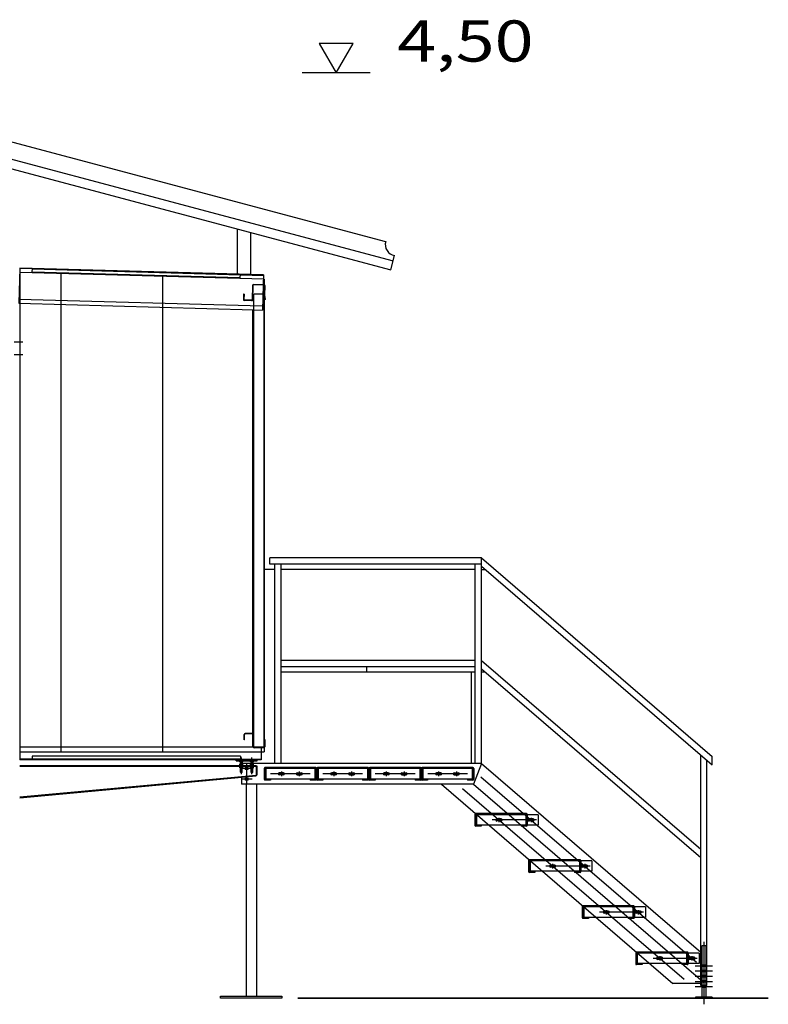
# Model space of a CAD drawing. Units: metres. Extents: x 420 to 479, y -426.9 to -388.3.
# Drawn here: x 470.2 to 473.8, y -414.9 to -410.1 of the extents above; entities that cross this region are included whole.
import ezdxf
from ezdxf.enums import TextEntityAlignment as Align

# ---------------------------------------------------------------- set-up
doc = ezdxf.new("R2010")
doc.units = ezdxf.units.M
doc.header["$LTSCALE"] = 0.05
doc.linetypes.add('CONTINUA', pattern=[0])
for name, color, linetype in [('-PAT-TERRA', 250, 'Continuous'), ('-PROFILO', 6, 'CONTINUA'), ('apparecchiature-quote&testi', 1, 'Continuous'), ('PROSPETTI', 1, 'Continuous')]:
    doc.layers.add(name, color=color, linetype=linetype)
doc.styles.add('Stirato', font='SIMPLEX.shx', dxfattribs={"width": 1.25})

msp = doc.modelspace()

# ---------------------------------------------------------------- linework, layer by layer
at = {"layer": '-PAT-TERRA'}
msp.add_line((473.8176, -414.8554), (471.5331, -414.8554), dxfattribs=at)
at = {"layer": '-PROFILO', "color": 2}
msp.add_line((473.8183, -414.8544), (471.5331, -414.8544), dxfattribs=at)
at = {"layer": 'apparecchiature-quote&testi', "color": 7}
msp.add_line((471.8834, -410.3609), (471.554, -410.3609), dxfattribs=at)
msp.add_lwpolyline([(471.8009, -410.2185), (471.6364, -410.2185), (471.7187, -410.3609)], close=True, dxfattribs=at)
at = {"layer": 'PROSPETTI'}
for p, q in [((470.1818, -411.3086), (470.177, -411.4796)), ((470.1813, -411.3301), (470.1813, -413.658)), ((471.3691, -411.3635), (470.1813, -411.3301)), ((470.2428, -411.3132), (470.1817, -411.3115)), ((471.3655, -411.3423), (470.1818, -411.3086)), ((470.2424, -411.3285), (470.2429, -411.3103)), ((471.253, -411.3569), (470.2424, -411.3285)), ((470.2428, -411.3132), (471.2535, -411.3416)), ((470.3814, -411.3358), (470.3814, -413.658)), ((471.253, -411.3569), (471.2535, -411.3391)), ((471.2535, -411.3416), (471.3654, -411.3448)), ((471.3655, -411.3423), (471.3642, -411.3896)), ((470.8752, -411.3496), (470.8752, -413.658)), ((471.3131, -411.3932), (471.3111, -411.4635)), ((471.3137, -411.463), (471.3157, -411.3928)), ((471.3641, -411.3921), (471.3178, -411.3908)), ((471.3642, -411.3896), (471.3183, -411.3883)), ((471.3642, -411.3896), (471.3607, -411.5129)), ((471.3687, -411.3922), (471.3641, -411.3921)), ((471.3682, -411.3897), (471.3642, -411.3896)), ((471.3691, -411.3635), (471.3691, -413.658)), ((471.2686, -411.4363), (471.2679, -411.4617)), ((471.2712, -411.4364), (471.2686, -411.4363)), ((471.2712, -411.4364), (471.2704, -411.4623)), ((471.3182, -413.6349), (471.3182, -411.437)), ((471.3188, -413.6349), (471.3188, -411.437)), ((471.3691, -411.4358), (471.3194, -411.4358)), ((471.367, -411.4364), (471.3194, -411.4364)), ((471.367, -411.4358), (471.367, -413.6361)), ((471.3691, -411.4358), (471.3691, -413.6361)), ((471.3693, -411.4404), (471.3706, -411.3943)), ((471.3723, -411.4612), (471.3694, -411.4413)), ((471.3719, -411.4405), (471.3732, -411.3949)), ((471.3749, -411.4609), (471.3719, -411.4409)), ((470.177, -411.4796), (471.3182, -411.5117)), ((470.1776, -411.4593), (471.3613, -411.4926)), ((471.309, -411.4654), (471.2724, -411.4644)), ((471.3085, -411.468), (471.2728, -411.467)), ((471.3749, -411.4609), (471.3723, -411.4612)), ((471.3146, -413.6351), (471.3146, -411.5116)), ((471.3182, -411.5117), (471.3607, -411.5129)), ((470.1551, -411.6675), (470.1969, -411.6675)), ((470.1551, -411.7286), (470.1969, -411.7286)), ((472.4244, -412.7162), (471.396, -412.7162)), ((471.396, -412.7468), (471.396, -412.7162)), ((472.4244, -413.714), (472.4244, -412.7162)), ((472.4244, -412.7162), (473.5458, -413.6807)), ((472.4244, -412.7468), (471.396, -412.7468)), ((471.4215, -413.714), (471.4215, -412.7468)), ((471.452, -413.714), (471.452, -412.7468)), ((472.3939, -413.714), (472.3939, -412.7468)), ((472.4244, -412.7565), (473.5458, -413.721)), ((472.3939, -413.2151), (471.452, -413.2151)), ((472.3939, -413.2457), (471.452, -413.2457)), ((472.4244, -413.2151), (473.4898, -414.1315)), ((472.4244, -413.2554), (473.4898, -414.1718)), ((471.2713, -413.5995), (471.2713, -413.574)), ((471.2739, -413.5995), (471.2739, -413.5735)), ((471.3126, -413.5715), (471.2759, -413.5715)), ((471.312, -413.5689), (471.2764, -413.5689)), ((471.3146, -413.6336), (471.3146, -413.5735)), ((471.3171, -413.574), (471.3171, -413.6341)), ((471.3553, -413.6351), (470.1813, -413.6351)), ((470.1813, -413.6351), (470.1813, -413.6962)), ((471.2739, -413.5995), (471.2713, -413.5995)), ((471.3553, -413.6361), (471.3192, -413.6361)), ((471.367, -413.6355), (471.3194, -413.6355)), ((471.3691, -413.6361), (471.3194, -413.6361)), ((471.3553, -413.6387), (471.3197, -413.6387)), ((471.3553, -413.6351), (471.3553, -413.6387)), ((471.368, -413.6361), (471.3553, -413.6361)), ((471.3553, -413.6387), (471.3553, -413.6387)), ((471.3553, -413.6387), (471.3553, -413.6962)), ((471.3675, -413.6387), (471.3553, -413.6387)), ((471.3726, -413.598), (471.3701, -413.598)), ((471.3701, -413.598), (471.3701, -413.6341)), ((471.3726, -413.598), (471.3726, -413.6336)), ((470.1813, -413.658), (471.3691, -413.658)), ((471.2535, -413.6784), (470.2424, -413.6784)), ((470.2424, -413.6784), (470.2424, -413.6962)), ((471.2535, -413.6784), (471.2535, -413.6962)), ((471.2584, -413.7663), (471.2584, -413.686)), ((471.3093, -413.7663), (471.3093, -413.686)), ((473.4898, -414.7933), (473.4898, -413.6729)), ((473.5458, -413.721), (473.5458, -413.6807)), ((470.2424, -413.6937), (470.1813, -413.6937)), ((471.3553, -413.6962), (470.1813, -413.6962)), ((470.1813, -413.7242), (471.3297, -413.7242)), ((470.1813, -413.7283), (471.3297, -413.7283)), ((471.2535, -413.6937), (470.2424, -413.6937)), ((471.2329, -413.6937), (471.3348, -413.6937)), ((471.2329, -413.7018), (471.2329, -413.6937)), ((471.2329, -413.7018), (471.3348, -413.7018)), ((471.251, -413.7352), (471.251, -413.7288)), ((471.2528, -413.7357), (471.2639, -413.7357)), ((471.2533, -413.7242), (471.2533, -413.7283)), ((471.2535, -413.6937), (471.3553, -413.6937)), ((471.2544, -413.7567), (471.2544, -413.7168)), ((471.2547, -413.7352), (471.2547, -413.7288)), ((471.2557, -413.7567), (471.2557, -413.7089)), ((471.2584, -413.7103), (471.2584, -413.7418)), ((471.2584, -413.7299), (471.2584, -413.7112)), ((471.2584, -413.7408), (471.2584, -413.7234)), ((471.2611, -413.7567), (471.2611, -413.7089)), ((471.2621, -413.7352), (471.2621, -413.7288)), ((471.3053, -413.714), (471.2624, -413.714)), ((471.2624, -413.7567), (471.2624, -413.7168)), ((471.2635, -413.7242), (471.2635, -413.7283)), ((471.2658, -413.7352), (471.2658, -413.7288)), ((471.284, -413.713), (471.284, -413.766)), ((471.3019, -413.7352), (471.3019, -413.7288)), ((471.3037, -413.7357), (471.3149, -413.7357)), ((471.3042, -413.7242), (471.3042, -413.7283)), ((471.3053, -413.7567), (471.3053, -413.7168)), ((471.3056, -413.7352), (471.3056, -413.7288)), ((471.3066, -413.7567), (471.3066, -413.7089)), ((471.3093, -413.7103), (471.3093, -413.7418)), ((471.3093, -413.7299), (471.3093, -413.7112)), ((471.3093, -413.7408), (471.3093, -413.7234)), ((471.312, -413.7567), (471.312, -413.7089)), ((471.313, -413.7352), (471.313, -413.7288)), ((472.4244, -413.714), (471.3133, -413.714)), ((471.3133, -413.7567), (471.3133, -413.7168)), ((471.3144, -413.7242), (471.3144, -413.7283)), ((471.3167, -413.7352), (471.3167, -413.7288)), ((471.3297, -413.7242), (471.3297, -413.7745)), ((471.3297, -413.7263), (471.3337, -413.7263)), ((471.3337, -413.7263), (471.3337, -413.7721)), ((471.3348, -413.7018), (471.3348, -413.6937)), ((471.6193, -413.7344), (471.3729, -413.7344)), ((471.6193, -413.7358), (471.3729, -413.7358)), ((471.8738, -413.7344), (471.6274, -413.7344)), ((471.8738, -413.7358), (471.6274, -413.7358)), ((472.1284, -413.7344), (471.882, -413.7344)), ((472.1284, -413.7358), (471.882, -413.7358)), ((472.3829, -413.7344), (472.1365, -413.7344)), ((472.3829, -413.7358), (472.1365, -413.7358)), ((472.4244, -413.714), (472.3867, -413.8159)), ((472.4244, -413.714), (473.4898, -414.6304)), ((473.5204, -414.7933), (473.5204, -413.6991)), ((470.1813, -413.8773), (471.3297, -413.7708)), ((470.1813, -413.8814), (471.3297, -413.7749)), ((471.2544, -413.7567), (471.2624, -413.7567)), ((471.2557, -413.758), (471.2544, -413.7567)), ((471.2557, -413.758), (471.2611, -413.758)), ((471.3105, -413.7395), (471.2576, -413.7395)), ((471.2586, -413.7815), (471.2586, -413.8159)), ((471.2611, -413.758), (471.2624, -413.7567)), ((471.284, -413.7639), (471.284, -413.8169)), ((471.3053, -413.7567), (471.3133, -413.7567)), ((471.3066, -413.758), (471.3053, -413.7567)), ((471.3066, -413.758), (471.312, -413.758)), ((471.312, -413.758), (471.3133, -413.7567)), ((471.3297, -413.7721), (471.3337, -413.7721)), ((471.3688, -413.7385), (471.3688, -413.7914)), ((471.3708, -413.7379), (471.3708, -413.7914)), ((471.6208, -413.7395), (471.3714, -413.7395)), ((471.3714, -413.7395), (471.3714, -413.7904)), ((471.3764, -413.7395), (471.3764, -413.7904)), ((471.5928, -413.7649), (471.3998, -413.7649)), ((471.463, -413.7599), (471.4426, -413.7599)), ((471.463, -413.77), (471.4426, -413.77)), ((471.4528, -413.7544), (471.4528, -413.7759)), ((471.5292, -413.7599), (471.5495, -413.7599)), ((471.5292, -413.77), (471.5495, -413.77)), ((471.5394, -413.7544), (471.5394, -413.7759)), ((471.6157, -413.7395), (471.6157, -413.7904)), ((471.6208, -413.7395), (471.6208, -413.7904)), ((471.6213, -413.7379), (471.6213, -413.7914)), ((471.6234, -413.7385), (471.6234, -413.7914)), ((471.6234, -413.7385), (471.6234, -413.7914)), ((471.6254, -413.7379), (471.6254, -413.7914)), ((471.8754, -413.7395), (471.6259, -413.7395)), ((471.6259, -413.7395), (471.6259, -413.7904)), ((471.631, -413.7395), (471.631, -413.7904)), ((471.8474, -413.7649), (471.6544, -413.7649)), ((471.7175, -413.7599), (471.6972, -413.7599)), ((471.7175, -413.77), (471.6972, -413.77)), ((471.7074, -413.7544), (471.7074, -413.7759)), ((471.7837, -413.7599), (471.8041, -413.7599)), ((471.7837, -413.77), (471.8041, -413.77)), ((471.7939, -413.7544), (471.7939, -413.7759)), ((471.8703, -413.7395), (471.8703, -413.7904)), ((471.8754, -413.7395), (471.8754, -413.7904)), ((471.8759, -413.7379), (471.8759, -413.7914)), ((471.8779, -413.7385), (471.8779, -413.7914)), ((471.8779, -413.7385), (471.8779, -413.7914)), ((471.8799, -413.7379), (471.8799, -413.7914)), ((472.1299, -413.7395), (471.8805, -413.7395)), ((471.8805, -413.7395), (471.8805, -413.7904)), ((471.8855, -413.7395), (471.8855, -413.7904)), ((472.1019, -413.7649), (471.9089, -413.7649)), ((471.9721, -413.7599), (471.9517, -413.7599)), ((471.9721, -413.77), (471.9517, -413.77)), ((471.9619, -413.7544), (471.9619, -413.7759)), ((472.0383, -413.7599), (472.0586, -413.7599)), ((472.0383, -413.77), (472.0586, -413.77)), ((472.0485, -413.7544), (472.0485, -413.7759)), ((472.1248, -413.7395), (472.1248, -413.7904)), ((472.1299, -413.7395), (472.1299, -413.7904)), ((472.1304, -413.7379), (472.1304, -413.7914)), ((472.1325, -413.7385), (472.1325, -413.7914)), ((472.1325, -413.7385), (472.1325, -413.7914)), ((472.1345, -413.7379), (472.1345, -413.7914)), ((472.3845, -413.7395), (472.135, -413.7395)), ((472.135, -413.7395), (472.135, -413.7904)), ((472.1401, -413.7395), (472.1401, -413.7904)), ((472.3565, -413.7649), (472.1635, -413.7649)), ((472.2266, -413.7599), (472.2063, -413.7599)), ((472.2266, -413.77), (472.2063, -413.77)), ((472.2165, -413.7544), (472.2165, -413.7759)), ((472.2928, -413.7599), (472.3132, -413.7599)), ((472.2928, -413.77), (472.3132, -413.77)), ((472.303, -413.7544), (472.303, -413.7759)), ((472.3794, -413.7395), (472.3794, -413.7904)), ((472.3845, -413.7395), (472.3845, -413.7904)), ((472.385, -413.7379), (472.385, -413.7914)), ((472.387, -413.7385), (472.387, -413.7914)), ((472.422, -413.7791), (473.4694, -414.68)), ((471.3105, -413.7904), (471.2576, -413.7904)), ((472.3867, -413.8159), (471.2586, -413.8159)), ((471.2811, -413.8159), (471.2811, -414.845)), ((471.3312, -413.8159), (471.3312, -414.845)), ((471.6208, -413.7904), (471.3714, -413.7904)), ((471.3994, -413.7935), (471.3729, -413.7935)), ((471.3994, -413.7955), (471.3729, -413.7955)), ((471.3994, -413.7935), (471.3994, -413.7955)), ((471.6193, -413.7935), (471.5928, -413.7935)), ((471.5928, -413.7935), (471.5928, -413.7955)), ((471.6193, -413.7955), (471.5928, -413.7955)), ((471.8754, -413.7904), (471.6259, -413.7904)), ((471.6539, -413.7935), (471.6274, -413.7935)), ((471.6539, -413.7955), (471.6274, -413.7955)), ((471.6539, -413.7935), (471.6539, -413.7955)), ((471.8738, -413.7935), (471.8474, -413.7935)), ((471.8474, -413.7935), (471.8474, -413.7955)), ((471.8738, -413.7955), (471.8474, -413.7955)), ((472.1299, -413.7904), (471.8805, -413.7904)), ((471.9085, -413.7935), (471.882, -413.7935)), ((471.9085, -413.7955), (471.882, -413.7955)), ((471.9085, -413.7935), (471.9085, -413.7955)), ((472.1284, -413.7935), (472.1019, -413.7935)), ((472.1019, -413.7935), (472.1019, -413.7955)), ((472.1284, -413.7955), (472.1019, -413.7955)), ((472.3845, -413.7904), (472.135, -413.7904)), ((472.163, -413.7935), (472.1365, -413.7935)), ((472.163, -413.7955), (472.1365, -413.7955)), ((472.163, -413.7935), (472.163, -413.7955)), ((472.2305, -413.8159), (473.3551, -414.7831)), ((472.3829, -413.7935), (472.3565, -413.7935)), ((472.3565, -413.7935), (472.3565, -413.7955)), ((472.3829, -413.7955), (472.3565, -413.7955)), ((472.3867, -413.8159), (473.4898, -414.7647)), ((472.3323, -413.8362), (473.4095, -414.7628)), ((472.3929, -413.9625), (472.3929, -414.0154)), ((472.3949, -413.9619), (472.3949, -414.0154)), ((472.4022, -413.9635), (472.3954, -413.9635)), ((472.3954, -413.9635), (472.3954, -414.0144)), ((472.6434, -413.9584), (472.397, -413.9584)), ((472.3979, -413.9598), (472.397, -413.9598)), ((472.6434, -413.9598), (472.3979, -413.9598)), ((472.4005, -413.9635), (472.4005, -414.0144)), ((472.7009, -413.9635), (472.4022, -413.9635)), ((472.6398, -413.9635), (472.6398, -414.0144)), ((472.6449, -413.9635), (472.6449, -414.0144)), ((472.6454, -413.9619), (472.6454, -414.0154)), ((472.6474, -413.9625), (472.6474, -414.0154)), ((472.7009, -413.9635), (472.7009, -414.0144)), ((472.4613, -414.0144), (472.3954, -414.0144)), ((472.4234, -414.0175), (472.397, -414.0175)), ((472.4234, -414.0195), (472.397, -414.0195)), ((472.4234, -414.0175), (472.4234, -414.0195)), ((472.7009, -414.0144), (472.4613, -414.0144)), ((472.6919, -413.989), (472.4775, -413.989)), ((472.52, -413.9839), (472.4996, -413.9839)), ((472.52, -413.994), (472.4996, -413.994)), ((472.5098, -413.9784), (472.5098, -413.9999)), ((472.6169, -414.0175), (472.6169, -414.0195)), ((472.6434, -414.0175), (472.6169, -414.0175)), ((472.6434, -414.0195), (472.6169, -414.0195)), ((472.6761, -413.9839), (472.6558, -413.9839)), ((472.6761, -413.994), (472.6558, -413.994)), ((472.666, -413.9784), (472.666, -413.9999)), ((472.6533, -414.1865), (472.6533, -414.2394)), ((472.6553, -414.1859), (472.6553, -414.2394)), ((472.6626, -414.1875), (472.6559, -414.1875)), ((472.6559, -414.1875), (472.6559, -414.2384)), ((472.9038, -414.1824), (472.6574, -414.1824)), ((472.6583, -414.1838), (472.6574, -414.1838)), ((472.9038, -414.1838), (472.6583, -414.1838)), ((472.6609, -414.1875), (472.6609, -414.2384)), ((472.9613, -414.1875), (472.6626, -414.1875)), ((472.9523, -414.213), (472.7379, -414.213)), ((472.7804, -414.2079), (472.7601, -414.2079)), ((472.7703, -414.2024), (472.7703, -414.2239)), ((472.9002, -414.1875), (472.9002, -414.2384)), ((472.9053, -414.1875), (472.9053, -414.2384)), ((472.9058, -414.1859), (472.9058, -414.2394)), ((472.9079, -414.1865), (472.9079, -414.2394)), ((472.9366, -414.2079), (472.9162, -414.2079)), ((472.9264, -414.2024), (472.9264, -414.2239)), ((472.9613, -414.1875), (472.9613, -414.2384)), ((472.7218, -414.2384), (472.6559, -414.2384)), ((472.6839, -414.2415), (472.6574, -414.2415)), ((472.6839, -414.2435), (472.6574, -414.2435)), ((472.6839, -414.2415), (472.6839, -414.2435)), ((472.9613, -414.2384), (472.7218, -414.2384)), ((472.7804, -414.218), (472.7601, -414.218)), ((472.8773, -414.2415), (472.8773, -414.2435)), ((472.9038, -414.2415), (472.8773, -414.2415)), ((472.9038, -414.2435), (472.8773, -414.2435)), ((472.9366, -414.218), (472.9162, -414.218)), ((472.9137, -414.4105), (472.9137, -414.4634)), ((472.9158, -414.4099), (472.9158, -414.4634)), ((472.923, -414.4115), (472.9163, -414.4115)), ((472.9163, -414.4115), (472.9163, -414.4624)), ((473.1642, -414.4064), (472.9178, -414.4064)), ((472.9187, -414.4078), (472.9178, -414.4078)), ((473.1642, -414.4078), (472.9187, -414.4078)), ((472.9214, -414.4115), (472.9214, -414.4624)), ((473.2217, -414.4115), (472.923, -414.4115)), ((473.2127, -414.437), (472.9983, -414.437)), ((473.0409, -414.4319), (473.0205, -414.4319)), ((473.0409, -414.442), (473.0205, -414.442)), ((473.0307, -414.4264), (473.0307, -414.4479)), ((473.1607, -414.4115), (473.1607, -414.4624)), ((473.1657, -414.4115), (473.1657, -414.4624)), ((473.1663, -414.4099), (473.1663, -414.4634)), ((473.1683, -414.4105), (473.1683, -414.4634)), ((473.197, -414.4319), (473.1766, -414.4319)), ((473.197, -414.442), (473.1766, -414.442)), ((473.1868, -414.4264), (473.1868, -414.4479)), ((473.2217, -414.4115), (473.2217, -414.4624)), ((472.9822, -414.4624), (472.9163, -414.4624)), ((472.9443, -414.4655), (472.9178, -414.4655)), ((472.9443, -414.4675), (472.9178, -414.4675)), ((472.9443, -414.4655), (472.9443, -414.4675)), ((473.2217, -414.4624), (472.9822, -414.4624)), ((473.1377, -414.4655), (473.1377, -414.4675)), ((473.1642, -414.4655), (473.1377, -414.4655)), ((473.1642, -414.4675), (473.1377, -414.4675)), ((473.5051, -414.5811), (473.5051, -414.8842)), ((473.1742, -414.6345), (473.1742, -414.6874)), ((473.1762, -414.6339), (473.1762, -414.6874)), ((473.1834, -414.6355), (473.1767, -414.6355)), ((473.1767, -414.6355), (473.1767, -414.6864)), ((473.4246, -414.6304), (473.1782, -414.6304)), ((473.1792, -414.6318), (473.1782, -414.6318)), ((473.4246, -414.6318), (473.1792, -414.6318)), ((473.1818, -414.6355), (473.1818, -414.6864)), ((473.4822, -414.6355), (473.1834, -414.6355)), ((473.4211, -414.6355), (473.4211, -414.6864)), ((473.4262, -414.6355), (473.4262, -414.6864)), ((473.4267, -414.6339), (473.4267, -414.6874)), ((473.4287, -414.6345), (473.4287, -414.6874)), ((473.4822, -414.6355), (473.4822, -414.6864)), ((473.5153, -414.5999), (473.4949, -414.5999)), ((473.4949, -414.5999), (473.4949, -414.7933)), ((473.5153, -414.5999), (473.5153, -414.7933)), ((473.2426, -414.6864), (473.1767, -414.6864)), ((473.2047, -414.6895), (473.1782, -414.6895)), ((473.2047, -414.6915), (473.1782, -414.6915)), ((473.2047, -414.6895), (473.2047, -414.6915)), ((473.4822, -414.6864), (473.2426, -414.6864)), ((473.4732, -414.661), (473.2588, -414.661)), ((473.3013, -414.6559), (473.2809, -414.6559)), ((473.3013, -414.6661), (473.2809, -414.6661)), ((473.2911, -414.6505), (473.2911, -414.6719)), ((473.3982, -414.6895), (473.3982, -414.6915)), ((473.4246, -414.6895), (473.3982, -414.6895)), ((473.4246, -414.6915), (473.3982, -414.6915)), ((473.4574, -414.6559), (473.4371, -414.6559)), ((473.4574, -414.6661), (473.4371, -414.6661)), ((473.4472, -414.6505), (473.4472, -414.6719)), ((473.4636, -414.6966), (473.5466, -414.6966)), ((473.4636, -414.7221), (473.5466, -414.7221)), ((473.4898, -414.7831), (473.3551, -414.7831)), ((473.4636, -414.7475), (473.5466, -414.7475)), ((473.4636, -414.773), (473.5466, -414.773)), ((473.4636, -414.7984), (473.5466, -414.7984)), ((473.5204, -414.7933), (473.4898, -414.7933)), ((473.4949, -414.7933), (473.4949, -414.8493)), ((473.5153, -414.7933), (473.5153, -414.8493)), ((473.5458, -414.8493), (473.4644, -414.8493)), ((473.4644, -414.8493), (473.4644, -414.8544)), ((473.5458, -414.8544), (473.4644, -414.8544)), ((473.5458, -414.8493), (473.5458, -414.8544))]:
    msp.add_line(p, q, dxfattribs=at)
at = {"layer": 'PROSPETTI', "linetype": 'CONTINUA'}
for p in [(471.367, -412.6544), (471.4215, -412.7735)]:
    msp.add_line(p, (471.367, -412.7735), dxfattribs=at)
at = {"layer": 'PROSPETTI', "ltscale": 0.001}
for p, q in [((472.3939, -412.7735), (471.452, -412.7735)), ((471.8678, -413.27), (471.8678, -413.2457)), ((471.452, -413.27), (472.3939, -413.27)), ((472.3758, -413.714), (472.3758, -413.27)), ((472.4244, -413.27), (472.4414, -413.27)), ((471.3708, -413.778), (471.3714, -413.778))]:
    msp.add_line(p, q, dxfattribs=at)
at = {"layer": 'PROSPETTI', "linetype": 'Continuous'}
for p, q in [((471.251, -413.7067), (471.251, -413.7024)), ((471.251, -413.7067), (471.2658, -413.7067)), ((471.2525, -413.7067), (471.251, -413.7067)), ((471.251, -413.7237), (471.251, -413.7173)), ((471.2525, -413.7071), (471.2525, -413.7067)), ((471.2525, -413.7071), (471.2642, -413.7071)), ((471.2528, -413.7018), (471.2639, -413.7018)), ((471.2528, -413.7168), (471.2639, -413.7168)), ((471.2528, -413.7242), (471.2639, -413.7242)), ((471.2544, -413.7168), (471.2544, -413.7071)), ((471.2544, -413.7089), (471.2624, -413.7089)), ((471.2547, -413.7067), (471.2547, -413.7024)), ((471.2547, -413.7237), (471.2547, -413.7173)), ((471.2621, -413.7067), (471.2621, -413.7024)), ((471.2621, -413.7237), (471.2621, -413.7173)), ((471.2624, -413.7168), (471.2624, -413.7071)), ((471.2642, -413.7071), (471.2642, -413.7067)), ((471.2642, -413.7067), (471.2658, -413.7067)), ((471.2658, -413.7067), (471.2658, -413.7024)), ((471.2658, -413.7237), (471.2658, -413.7173)), ((471.3019, -413.7067), (471.3019, -413.7024)), ((471.3019, -413.7067), (471.3167, -413.7067)), ((471.3034, -413.7067), (471.3019, -413.7067)), ((471.3019, -413.7237), (471.3019, -413.7173)), ((471.3034, -413.7071), (471.3034, -413.7067)), ((471.3034, -413.7071), (471.3152, -413.7071)), ((471.3037, -413.7018), (471.3149, -413.7018)), ((471.3037, -413.7168), (471.3149, -413.7168)), ((471.3037, -413.7242), (471.3149, -413.7242)), ((471.3053, -413.7168), (471.3053, -413.7071)), ((471.3053, -413.7089), (471.3133, -413.7089)), ((471.3056, -413.7067), (471.3056, -413.7024)), ((471.3056, -413.7237), (471.3056, -413.7173)), ((471.313, -413.7067), (471.313, -413.7024)), ((471.313, -413.7237), (471.313, -413.7173)), ((471.3133, -413.7168), (471.3133, -413.7071)), ((471.3152, -413.7071), (471.3152, -413.7067)), ((471.3152, -413.7067), (471.3167, -413.7067)), ((471.3167, -413.7067), (471.3167, -413.7024)), ((471.3167, -413.7237), (471.3167, -413.7173))]:
    msp.add_line(p, q, dxfattribs=at)
at = {"layer": 'PROSPETTI'}
for points in [[(468.8831, -410.3609), (471.9593, -411.18)], [(468.8831, -410.4452), (471.9955, -411.2739)], [(468.8831, -410.4914), (471.984, -411.317)], [(471.2392, -411.3386), (471.2392, -411.1187)], [(471.3046, -411.3386), (471.3046, -411.1361)], [(471.984, -411.317), (472.0024, -411.2481)]]:
    msp.add_lwpolyline(points, dxfattribs=at)
at = {"layer": 'PROSPETTI', "ltscale": 0.001}
msp.add_lwpolyline([(472.4244, -412.7735), (472.4442, -412.7735)], dxfattribs=at)
at = {"layer": 'PROSPETTI'}
msp.add_lwpolyline([(471.1573, -414.845), (471.4549, -414.845), (471.4549, -414.8544), (471.1573, -414.8544)], close=True, dxfattribs=at)
for centre, radius in [((471.284, -413.7395), 0.00662), ((471.284, -413.7904), 0.00662), ((473.5051, -414.6966), 0.00611), ((473.5051, -414.7221), 0.00611), ((473.5051, -414.7475), 0.00611), ((473.5051, -414.773), 0.00611), ((473.5051, -414.7984), 0.00611)]:
    msp.add_circle(centre, radius, dxfattribs=at)
for centre, radius, start, end in [((472.0119, -411.1945), 0.0545, 164.5915, 259.9501), ((471.3182, -411.3934), 0.00509, 88.3887, 178.3887), ((471.3177, -411.3928), 0.00204, 88.3887, 178.3887), ((471.3681, -411.3948), 0.00509, 358.3887, 88.3887), ((471.3686, -411.3943), 0.00204, 358.3887, 88.3887), ((471.3194, -411.437), 0.00122, 90, 180), ((471.3194, -411.437), 0.000611, 90, 180), ((471.3744, -411.4406), 0.00509, 178.3887, 188.3887), ((471.3744, -411.4406), 0.00255, 178.3887, 188.3887), ((471.273, -411.4619), 0.00509, 178.3887, 268.3887), ((471.2725, -411.4624), 0.00204, 178.3887, 268.3887), ((471.3086, -411.4629), 0.00509, 268.3887, 358.3887), ((471.3091, -411.4634), 0.00204, 268.3887, 358.3887), ((471.2764, -413.574), 0.00509, 90, 180), ((471.2759, -413.5735), 0.00204, 90, 180), ((471.312, -413.574), 0.00509, 0, 90), ((471.3126, -413.5735), 0.00204, 0, 90), ((471.3197, -413.6336), 0.00509, 180, 197.4576), ((471.3197, -413.6336), 0.00509, 197.4576, 270), ((471.3192, -413.6341), 0.00204, 180, 210), ((471.3192, -413.6341), 0.00204, 210, 270), ((471.3194, -413.6349), 0.00122, 180, 270), ((471.3194, -413.6349), 0.000611, 180, 270), ((471.3675, -413.6336), 0.00509, 270, 0), ((471.368, -413.6341), 0.00204, 270, 0), ((471.2528, -413.7317), 0.00341, 57.1328, 122.8672), ((471.2528, -413.7323), 0.00341, 237.1328, 302.8672), ((471.2584, -413.7411), 0.0128, 73.2213, 106.7787), ((471.2584, -413.7229), 0.0128, 253.2213, 286.7787), ((471.2639, -413.7317), 0.00341, 57.1328, 122.8672), ((471.2639, -413.7323), 0.00341, 237.1328, 302.8672), ((471.3037, -413.7317), 0.00341, 57.1328, 122.8672), ((471.3037, -413.7323), 0.00341, 237.1328, 302.8672), ((471.3093, -413.7411), 0.0128, 73.2213, 106.7787), ((471.3093, -413.7229), 0.0128, 253.2213, 286.7787), ((471.3149, -413.7317), 0.00341, 57.1328, 122.8672), ((471.3149, -413.7323), 0.00341, 237.1328, 302.8672), ((471.3729, -413.7385), 0.00407, 90, 180), ((471.3729, -413.7379), 0.00204, 89.9992, 180), ((471.6193, -413.7385), 0.00407, 0, 90), ((471.6193, -413.7379), 0.00204, 0, 90), ((471.6274, -413.7385), 0.00407, 90, 180), ((471.6274, -413.7379), 0.00204, 89.9992, 180), ((471.8738, -413.7385), 0.00407, 0, 90), ((471.8738, -413.7379), 0.00204, 0, 90), ((471.882, -413.7385), 0.00407, 90, 180), ((471.882, -413.7379), 0.00204, 89.9992, 180), ((472.1284, -413.7385), 0.00407, 0, 90), ((472.1284, -413.7379), 0.00204, 0, 90), ((472.1365, -413.7385), 0.00407, 90, 180), ((472.1365, -413.7379), 0.00204, 89.9992, 180), ((472.3829, -413.7385), 0.00407, 0, 90), ((472.3829, -413.7379), 0.00204, 0, 90), ((471.4426, -413.7649), 0.00509, 90, 270), ((471.463, -413.7649), 0.00509, 270, 90), ((471.5292, -413.7649), 0.00509, 90, 270), ((471.5495, -413.7649), 0.00509, 270, 90), ((471.6972, -413.7649), 0.00509, 90, 270), ((471.7175, -413.7649), 0.00509, 270, 90), ((471.7837, -413.7649), 0.00509, 90, 270), ((471.8041, -413.7649), 0.00509, 270, 90), ((471.9517, -413.7649), 0.00509, 90, 270), ((471.9721, -413.7649), 0.00509, 270, 90), ((472.0383, -413.7649), 0.00509, 90, 270), ((472.0586, -413.7649), 0.00509, 270, 90), ((472.2063, -413.7649), 0.00509, 90, 270), ((472.2266, -413.7649), 0.00509, 270, 90), ((472.2928, -413.7649), 0.00509, 90, 270), ((472.3132, -413.7649), 0.00509, 270, 90), ((471.3729, -413.7914), 0.00407, 180, 270), ((471.3729, -413.7914), 0.00204, 180, 270), ((471.6193, -413.7914), 0.00407, 270, 0), ((471.6193, -413.7914), 0.00204, 270, 0), ((471.6274, -413.7914), 0.00407, 180, 270), ((471.6274, -413.7914), 0.00204, 180, 270), ((471.8738, -413.7914), 0.00407, 270, 0), ((471.8738, -413.7914), 0.00204, 270, 0), ((471.882, -413.7914), 0.00407, 180, 270), ((471.882, -413.7914), 0.00204, 180, 270), ((472.1284, -413.7914), 0.00407, 270, 0), ((472.1284, -413.7914), 0.00204, 270, 0), ((472.1365, -413.7914), 0.00407, 180, 270), ((472.1365, -413.7914), 0.00204, 180, 270), ((472.3829, -413.7914), 0.00407, 270, 0), ((472.3829, -413.7914), 0.00204, 270, 0), ((472.397, -413.9625), 0.00407, 90, 180), ((472.397, -413.9619), 0.00204, 90, 180), ((472.6434, -413.9625), 0.00407, 0, 90), ((472.6434, -413.9619), 0.00204, 0, 90), ((472.397, -414.0154), 0.00407, 180, 270), ((472.397, -414.0154), 0.00204, 180, 270), ((472.4996, -413.989), 0.00509, 90, 270), ((472.52, -413.989), 0.00509, 270, 90), ((472.6434, -414.0154), 0.00204, 270, 0), ((472.6434, -414.0154), 0.00407, 270, 0), ((472.6558, -413.989), 0.00509, 90, 270), ((472.6761, -413.989), 0.00509, 270, 90), ((472.6574, -414.1865), 0.00407, 90, 180), ((472.6574, -414.1859), 0.00204, 90, 180), ((472.7601, -414.213), 0.00509, 90, 270), ((472.7804, -414.213), 0.00509, 270, 90), ((472.9038, -414.1865), 0.00407, 0, 90), ((472.9038, -414.1859), 0.00204, 0, 90), ((472.9162, -414.213), 0.00509, 90, 270), ((472.9366, -414.213), 0.00509, 270, 90), ((472.6574, -414.2394), 0.00407, 180, 270), ((472.6574, -414.2394), 0.00204, 180, 270), ((472.9038, -414.2394), 0.00204, 270, 0), ((472.9038, -414.2394), 0.00407, 270, 0), ((472.9178, -414.4105), 0.00407, 90, 180), ((472.9178, -414.4099), 0.00204, 90, 180), ((473.0205, -414.437), 0.00509, 90, 270), ((473.0409, -414.437), 0.00509, 270, 90), ((473.1642, -414.4105), 0.00407, 0, 90), ((473.1642, -414.4099), 0.00204, 0, 90), ((473.1766, -414.437), 0.00509, 90, 270), ((473.197, -414.437), 0.00509, 270, 90), ((472.9178, -414.4634), 0.00407, 180, 270), ((472.9178, -414.4634), 0.00204, 180, 270), ((473.1642, -414.4634), 0.00204, 270, 0), ((473.1642, -414.4634), 0.00407, 270, 0), ((473.1782, -414.6345), 0.00407, 90, 180), ((473.1782, -414.6339), 0.00204, 90, 180), ((473.4246, -414.6345), 0.00407, 0, 90), ((473.4246, -414.6339), 0.00204, 0, 90), ((473.1782, -414.6874), 0.00407, 180, 270), ((473.1782, -414.6874), 0.00204, 180, 270), ((473.2809, -414.661), 0.00509, 90, 270), ((473.3013, -414.661), 0.00509, 270, 90), ((473.4246, -414.6874), 0.00204, 270, 0), ((473.4246, -414.6874), 0.00407, 270, 0), ((473.4371, -414.661), 0.00509, 90, 270), ((473.4574, -414.661), 0.00509, 270, 90)]:
    msp.add_arc(centre, radius, start, end, dxfattribs=at)
at = {"layer": 'PROSPETTI', "linetype": 'Continuous'}
for centre, radius, start, end in [((471.2528, -413.7052), 0.00341, 57.1328, 122.8672), ((471.2528, -413.7202), 0.00341, 57.1328, 122.8672), ((471.2528, -413.7208), 0.00341, 237.1328, 302.8672), ((471.2584, -413.7146), 0.0128, 73.2213, 106.7787), ((471.2584, -413.7296), 0.0128, 73.2213, 106.7787), ((471.2584, -413.7114), 0.0128, 253.2213, 286.7787), ((471.2639, -413.7052), 0.00341, 57.1328, 122.8672), ((471.2639, -413.7202), 0.00341, 57.1328, 122.8672), ((471.2639, -413.7208), 0.00341, 237.1328, 302.8672), ((471.3037, -413.7052), 0.00341, 57.1328, 122.8672), ((471.3037, -413.7202), 0.00341, 57.1328, 122.8672), ((471.3037, -413.7208), 0.00341, 237.1328, 302.8672), ((471.3093, -413.7146), 0.0128, 73.2213, 106.7787), ((471.3093, -413.7296), 0.0128, 73.2213, 106.7787), ((471.3093, -413.7114), 0.0128, 253.2213, 286.7787), ((471.3149, -413.7052), 0.00341, 57.1328, 122.8672), ((471.3149, -413.7202), 0.00341, 57.1328, 122.8672), ((471.3149, -413.7208), 0.00341, 237.1328, 302.8672)]:
    msp.add_arc(centre, radius, start, end, dxfattribs=at)

# ---------------------------------------------------------------- texts
at = {"layer": 'apparecchiature-quote&testi', "color": 7, "style": 'Stirato', "width": 1.25}
msp.add_text('4,50', height=0.2, dxfattribs=at).set_placement((472.3465, -410.2322), align=Align.MIDDLE)

doc.saveas('drawing.dxf')
